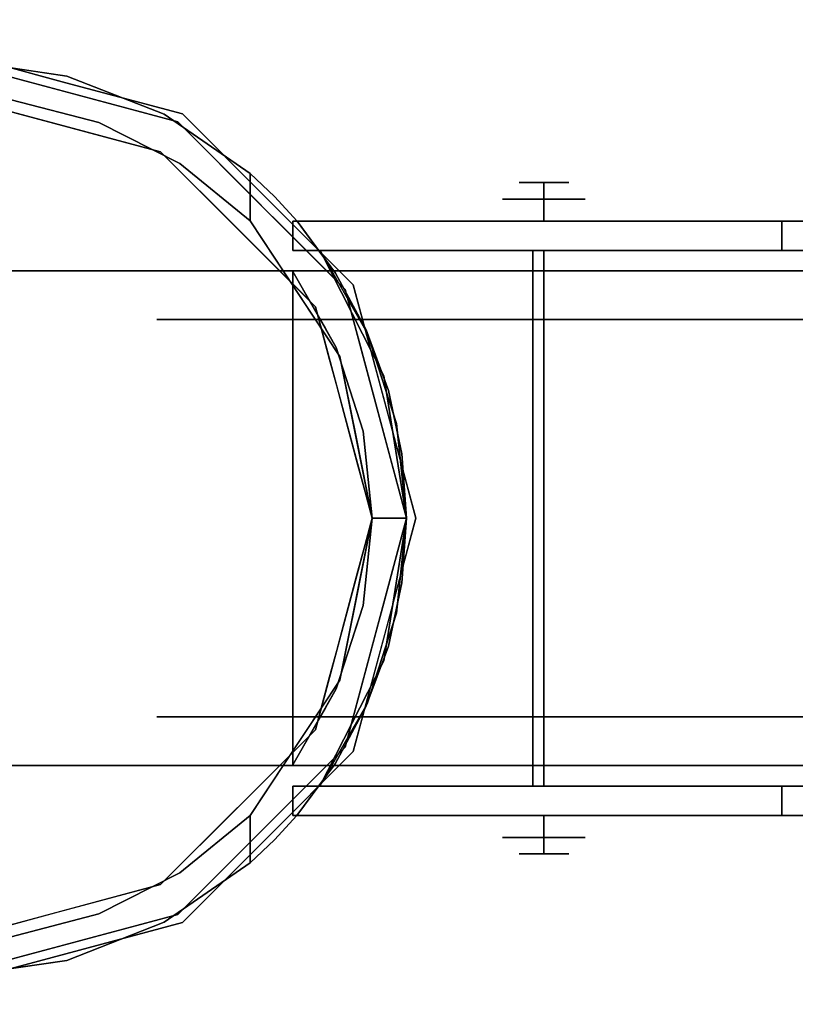
# Model space of a CAD drawing. Units: millimetres. Extents: x -1 to 1346, y -935 to 14.
# Drawn here: x 353 to 413, y -632 to -556 of the extents above; entities that cross this region are included whole.
import ezdxf

# ---------------------------------------------------------------- set-up
doc = ezdxf.new("R2010")
doc.units = ezdxf.units.MM
doc.layers.add('IQ_200_3D', color=1, linetype='Continuous')
doc.layers.add('IQ_204_3D', color=7, linetype='Continuous')

msp = doc.modelspace()

# ---------------------------------------------------------------- linework, layer by layer
at = {"layer": 'IQ_200_3D'}
msp.add_3dface([(1343, -645, 155), (2, -645, 155), (2, 0, 155), (1343, 0, 155)], dxfattribs=at)
at = {"layer": 'IQ_204_3D'}
for points, invisible_edges in [([(356.63, -561.294, 117.107), (347.645, -558.886, 117.107), (356.63, -561.294, 155), (365.616, -563.701, 155)], 10), ([(347.645, -558.886, 117.107), (347.645, -558.886, 155), (356.63, -561.294, 155)], 13), ([(363.933, -566.616, 116.938), (365.26, -564.318, 116.938), (347.645, -559.598, 116.938), (347.645, -562.252, 116.938)], 5), ([(348.748, -559.615, 74.789), (347.645, -559.598, 116.938), (356.452, -561.958, 116.938)], 13), ([(348.748, -559.615, 74.789), (356.452, -561.958, 116.938), (356.708, -560.783, 66.829)], 3), ([(348.748, -559.615, 74.789), (356.708, -560.783, 66.829), (352.424, -562.604, 71.112)], 14), ([(359.181, -564.363, 64.355), (352.424, -562.604, 71.112), (356.708, -560.783, 66.829)], 14), ([(365.26, -564.318, 116.938), (356.708, -560.783, 66.829), (356.452, -561.958, 116.938)], 3), ([(365.26, -564.318, 116.938), (364.195, -563.727, 59.341), (356.708, -560.783, 66.829)], 13), ([(356.708, -560.783, 66.829), (364.195, -563.727, 59.341), (359.181, -564.363, 64.355)], 14), ([(365.616, -563.701, 155), (365.616, -563.701, 117.107), (356.63, -561.294, 117.107)], 13), ([(355.789, -564.434, 116.938), (347.645, -562.252, 116.938), (352.424, -562.604, 71.112)], 14), ([(355.789, -564.434, 116.938), (352.424, -562.604, 71.112), (359.181, -564.363, 64.355)], 13), ([(359.181, -564.363, 64.355), (364.195, -563.727, 59.341), (365.408, -567.521, 58.128)], 3), ([(370.819, -568.293, 52.717), (364.195, -563.727, 59.341), (365.26, -564.318, 116.938)], 14), ([(370.819, -568.293, 52.717), (365.408, -567.521, 58.128), (364.195, -563.727, 59.341)], 3), ([(372.193, -570.279, 155), (372.193, -570.279, 117.107), (365.616, -563.701, 117.107), (365.616, -563.701, 155)], 5), ([(355.789, -564.434, 116.938), (359.181, -564.363, 64.355), (363.933, -566.616, 116.938)], 3), ([(359.181, -564.363, 64.355), (365.408, -567.521, 58.128), (363.933, -566.616, 116.938)], 14), ([(375.856, -578.54, 116.938), (378.155, -577.212, 116.938), (365.26, -564.318, 116.938), (363.933, -566.616, 116.938)], 5), ([(371.707, -570.765, 116.938), (370.819, -568.293, 52.717), (365.26, -564.318, 116.938)], 3), ([(365.408, -567.521, 58.128), (369.894, -572.578, 116.938), (363.933, -566.616, 116.938)], 13), ([(365.408, -567.521, 58.128), (370.819, -571.934, 52.717), (369.894, -572.578, 116.938)], 14), ([(365.408, -567.521, 58.128), (370.819, -568.293, 52.717), (370.819, -571.934, 52.717)], 1), ([(374.442, -571.957, 109.985), (372.707, -570.068, 52.717), (370.819, -568.293, 52.717)], 13), ([(370.819, -571.934, 52.717), (370.819, -568.293, 52.717), (372.707, -570.068, 52.717), (374.111, -571.957, 52.717)], 12), ([(393.453, -570.253, 53.988), (393.453, -568.983, 52.718), (391.535, -568.983, 50.8), (390.265, -570.253, 50.8)], 4), ([(390.265, -570.253, 50.8), (393.453, -568.983, 48.882), (393.453, -570.253, 47.612)], 1), ([(393.453, -568.983, 48.882), (390.265, -570.253, 50.8), (391.535, -568.983, 50.8)], 3), ([(393.453, -570.253, 47.612), (393.453, -568.983, 48.882), (395.371, -568.983, 50.8), (396.641, -570.253, 50.8)], 4), ([(396.641, -570.253, 50.8), (393.453, -568.983, 52.718), (393.453, -570.253, 53.988)], 1), ([(393.453, -568.983, 52.718), (396.641, -570.253, 50.8), (395.371, -568.983, 50.8)], 3), ([(374.442, -571.957, 109.985), (371.707, -570.765, 116.938), (373.319, -572.377, 116.938), (374.931, -573.989, 116.938)], 9), ([(378.771, -576.857, 155), (378.771, -576.857, 117.107), (372.193, -570.279, 117.107), (372.193, -570.279, 155)], 5), ([(374.442, -571.957, 52.717), (372.707, -570.068, 52.717), (374.442, -571.957, 109.985)], 2), ([(374.442, -571.957, 52.717), (374.111, -571.957, 52.717), (372.707, -570.068, 52.717)], 2), ([(393.453, -571.957, 53.988), (393.453, -570.253, 53.988), (390.265, -570.253, 50.8), (390.265, -571.957, 50.8)], 4), ([(393.453, -570.253, 47.612), (393.453, -571.957, 47.612), (390.265, -571.957, 50.8), (390.265, -570.253, 50.8)], 4), ([(393.453, -571.957, 47.612), (393.453, -570.253, 47.612), (396.641, -570.253, 50.8), (396.641, -571.957, 50.8)], 4), ([(393.453, -570.253, 53.988), (393.453, -571.957, 53.988), (396.641, -571.957, 50.8), (396.641, -570.253, 50.8)], 4), ([(374.111, -571.957, 52.717), (374.111, -574.216, 52.717), (370.819, -571.934, 52.717)], 14), ([(374.111, -574.216, 52.717), (377.743, -582.368, 52.717), (370.819, -571.934, 52.717)], 13), ([(374.111, -575.835, 105.995), (370.819, -571.934, 52.717), (374.281, -577.151, 52.717)], 13), ([(374.111, -571.957, 52.261), (374.111, -571.957, 52.717), (374.442, -571.957, 52.717), (374.753, -571.957, 47.385)], 4), ([(374.111, -571.957, 52.261), (374.753, -571.957, 47.385), (374.753, -574.216, 47.385), (374.111, -574.216, 52.261)], 2), ([(374.442, -571.957, 109.985), (377.392, -575.954, 109.985), (431.261, -571.957, 109.985)], 2), ([(431.261, -571.957, 109.985), (431.261, -571.957, 105.995), (411.786, -571.957, 98.177), (374.442, -571.957, 109.985)], 4), ([(411.786, -571.957, 98.177), (411.786, -571.957, 52.261), (374.442, -571.957, 52.717), (374.442, -571.957, 109.985)], 10), ([(411.144, -571.957, 47.385), (409.262, -571.957, 42.842), (374.442, -571.957, 52.717), (411.786, -571.957, 52.261)], 6), ([(406.269, -571.957, 38.941), (402.367, -571.957, 35.947), (374.442, -571.957, 52.717), (409.262, -571.957, 42.842)], 6), ([(397.824, -571.957, 34.065), (392.949, -571.957, 33.423), (374.442, -571.957, 52.717), (402.367, -571.957, 35.947)], 6), ([(374.442, -571.957, 52.717), (392.949, -571.957, 33.423), (388.073, -571.957, 34.065), (383.53, -571.957, 35.947)], 9), ([(376.635, -571.957, 42.842), (374.753, -571.957, 47.385), (374.442, -571.957, 52.717), (379.629, -571.957, 38.941)], 6), ([(374.442, -571.957, 52.717), (383.53, -571.957, 35.947), (379.629, -571.957, 38.941)], 13), ([(374.931, -573.989, 116.938), (375.917, -573.955, 109.985), (374.442, -571.957, 109.985)], 13), ([(376.635, -574.216, 42.842), (374.753, -574.216, 47.385), (374.753, -571.957, 47.385), (376.635, -571.957, 42.842)], 10), ([(379.629, -574.216, 38.941), (376.635, -574.216, 42.842), (376.635, -571.957, 42.842), (379.629, -571.957, 38.941)], 10), ([(379.756, -580.335, 109.985), (431.261, -571.957, 109.985), (377.392, -575.954, 109.985)], 3), ([(383.53, -574.216, 35.947), (379.629, -574.216, 38.941), (379.629, -571.957, 38.941), (383.53, -571.957, 35.947)], 10), ([(379.756, -580.335, 109.985), (381.477, -585.003, 109.985), (431.261, -571.957, 109.985)], 14), ([(382.523, -589.863, 109.985), (431.261, -571.957, 109.985), (381.477, -585.003, 109.985)], 3), ([(431.261, -571.957, 109.985), (382.523, -589.863, 109.985), (382.875, -594.827, 109.985), (431.261, -617.727, 109.985)], 5), ([(388.073, -574.216, 34.065), (383.53, -574.216, 35.947), (383.53, -571.957, 35.947), (388.073, -571.957, 34.065)], 10), ([(392.949, -574.216, 33.423), (388.073, -574.216, 34.065), (388.073, -571.957, 34.065), (392.949, -571.957, 33.423)], 10), ([(392.949, -571.957, 33.423), (397.824, -571.957, 34.065), (397.824, -574.216, 34.065), (392.949, -574.216, 33.423)], 10), ([(402.367, -574.216, 35.947), (397.824, -574.216, 34.065), (397.824, -571.957, 34.065), (402.367, -571.957, 35.947)], 10), ([(406.269, -574.216, 38.941), (402.367, -574.216, 35.947), (402.367, -571.957, 35.947), (406.269, -571.957, 38.941)], 10), ([(409.262, -574.216, 42.842), (406.269, -574.216, 38.941), (406.269, -571.957, 38.941), (409.262, -571.957, 42.842)], 10), ([(411.144, -574.216, 47.385), (409.262, -574.216, 42.842), (409.262, -571.957, 42.842), (411.144, -571.957, 47.385)], 10), ([(411.786, -574.216, 52.261), (411.144, -574.216, 47.385), (411.144, -571.957, 47.385), (411.786, -571.957, 52.261)], 2), ([(374.111, -575.835, 105.995), (372.875, -575.559, 116.938), (369.894, -572.578, 116.938)], 13), ([(374.111, -574.216, 52.261), (374.753, -574.216, 47.385), (376.216, -574.216, 52.717), (374.111, -574.216, 52.717)], 2), ([(376.216, -574.216, 52.717), (377.743, -582.368, 52.717), (374.111, -574.216, 52.717)], 3), ([(376.635, -574.216, 42.842), (379.629, -574.216, 38.941), (376.216, -574.216, 52.717), (374.753, -574.216, 47.385)], 6), ([(376.543, -575.601, 116.938), (375.917, -573.955, 109.985), (374.931, -573.989, 116.938)], 3), ([(375.917, -573.955, 109.985), (376.543, -575.601, 116.938), (377.392, -575.954, 109.985)], 3), ([(376.195, -574.187, 105.995), (379.851, -580.548, 105.995), (376.216, -574.216, 52.717)], 2), ([(379.851, -580.548, 105.995), (376.216, -574.216, 105.995), (431.261, -574.187, 105.995)], 12), ([(376.216, -574.216, 52.717), (392.949, -574.216, 33.423), (397.824, -574.216, 34.065), (402.367, -574.216, 35.947)], 9), ([(376.216, -574.216, 52.717), (402.367, -574.216, 35.947), (406.269, -574.216, 38.941), (409.262, -574.216, 42.842)], 9), ([(383.53, -574.216, 35.947), (388.073, -574.216, 34.065), (376.216, -574.216, 52.717), (379.629, -574.216, 38.941)], 6), ([(392.949, -574.216, 33.423), (376.216, -574.216, 52.717), (388.073, -574.216, 34.065)], 3), ([(376.216, -574.216, 52.717), (411.144, -574.216, 47.385), (411.786, -574.216, 52.261), (411.786, -574.216, 98.177)], 9), ([(411.786, -574.216, 98.177), (431.261, -574.216, 105.995), (376.216, -574.216, 105.995)], 12), ([(376.216, -574.216, 105.995), (376.216, -574.216, 52.717), (411.786, -574.216, 98.177)], 14), ([(376.216, -574.216, 52.717), (409.262, -574.216, 42.842), (411.144, -574.216, 47.385)], 13), ([(376.216, -574.216, 52.717), (379.851, -580.548, 105.995), (381.129, -583.874, 52.717)], 3), ([(377.743, -582.368, 52.717), (376.216, -574.216, 52.717), (381.129, -583.874, 52.717), (380.22, -594.827, 52.717)], 5), ([(431.261, -574.187, 105.995), (382.11, -587.529, 105.995), (379.851, -580.548, 105.995)], 13), ([(382.875, -594.827, 105.995), (382.11, -587.529, 105.995), (431.261, -574.187, 105.995), (431.261, -615.468, 105.995)], 10), ([(388.051, -574.216, 53.919), (393.453, -574.216, 57.038), (393.453, -574.216, 50.8), (388.051, -574.216, 47.681)], 4), ([(393.453, -574.216, 44.562), (388.051, -574.216, 47.681), (393.453, -574.216, 50.8)], 2), ([(393.453, -579.526, 57.038), (393.453, -574.216, 57.038), (388.051, -574.216, 53.919), (388.051, -579.526, 53.919)], 4), ([(388.051, -579.526, 53.919), (388.051, -574.216, 53.919), (388.051, -574.216, 47.681), (388.051, -579.526, 47.681)], 5), ([(388.051, -579.526, 47.681), (388.051, -574.216, 47.681), (393.453, -574.216, 44.562), (393.453, -579.526, 44.562)], 1), ([(392.613, -574.216, 102.564), (392.613, -574.216, 105.995), (431.261, -574.216, 105.995), (432.647, -574.216, 102.564)], 4), ([(393.453, -574.216, 50.8), (393.453, -574.216, 57.038), (398.855, -574.216, 53.919), (398.855, -574.216, 47.681)], 8), ([(398.855, -574.216, 47.681), (393.453, -574.216, 44.562), (393.453, -574.216, 50.8)], 12), ([(393.453, -579.526, 44.562), (393.453, -574.216, 44.562), (398.855, -574.216, 47.681), (398.855, -579.526, 47.681)], 4), ([(398.855, -579.526, 53.919), (398.855, -574.216, 53.919), (393.453, -574.216, 57.038), (393.453, -579.526, 57.038)], 1), ([(398.855, -579.526, 47.681), (398.855, -574.216, 47.681), (398.855, -574.216, 53.919), (398.855, -579.526, 53.919)], 5), ([(343.927, -575.777, 62.104), (353.736, -575.777, 82.473), (363.634, -575.777, 60.489), (363.634, -575.777, 41.111)], 10), ([(363.634, -575.777, 41.111), (353.736, -575.777, 19.127), (343.927, -575.777, 39.496), (343.927, -575.777, 62.104)], 9), ([(353.736, -613.877, 82.473), (353.736, -575.777, 82.473), (348.831, -575.777, 72.289), (348.831, -613.877, 72.289)], 5), ([(348.831, -575.777, 29.311), (353.736, -575.777, 19.127), (353.736, -613.877, 19.127), (348.831, -613.877, 29.311)], 10), ([(353.736, -613.877, 19.127), (353.736, -575.777, 19.127), (362.574, -575.777, 12.079), (362.574, -613.877, 12.079)], 5), ([(362.574, -613.877, 89.521), (362.574, -575.777, 89.521), (353.736, -575.777, 82.473), (353.736, -613.877, 82.473)], 5), ([(375.024, -575.777, 76.165), (363.634, -575.777, 60.489), (353.736, -575.777, 82.473), (371.412, -575.777, 96.569)], 10), ([(353.736, -575.777, 19.127), (363.634, -575.777, 41.111), (375.024, -575.777, 25.435), (371.412, -575.777, 5.031)], 5), ([(371.412, -613.877, 96.569), (371.412, -575.777, 96.569), (362.574, -575.777, 89.521), (362.574, -613.877, 89.521)], 5), ([(371.412, -575.777, 5.031), (371.412, -613.877, 5.031), (362.574, -613.877, 12.079), (362.574, -575.777, 12.079)], 5), ([(369.329, -579.526, 68.327), (363.634, -575.777, 60.489), (369.329, -575.777, 68.327), (375.024, -579.526, 76.165)], 5), ([(369.329, -579.526, 68.327), (363.634, -579.526, 60.489), (363.634, -575.777, 60.489)], 14), ([(363.634, -575.777, 41.111), (363.634, -575.777, 50.8), (363.634, -579.526, 50.8), (363.634, -579.526, 41.111)], 10), ([(369.329, -579.526, 33.273), (375.024, -575.777, 25.435), (369.329, -575.777, 33.273), (363.634, -579.526, 41.111)], 5), ([(363.634, -575.777, 41.111), (363.634, -579.526, 41.111), (369.329, -575.777, 33.273)], 3), ([(363.634, -575.777, 50.8), (363.634, -575.777, 60.489), (363.634, -579.526, 60.489), (363.634, -579.526, 50.8)], 10), ([(375.024, -575.777, 76.165), (375.024, -579.526, 76.165), (369.329, -575.777, 68.327)], 3), ([(369.329, -579.526, 33.273), (375.024, -579.526, 25.435), (375.024, -575.777, 25.435)], 14), ([(371.412, -575.777, 96.569), (371.412, -613.877, 96.569), (379.456, -575.777, 98.405)], 3), ([(379.456, -575.777, 3.195), (371.412, -613.877, 5.031), (371.412, -575.777, 5.031)], 3), ([(379.456, -575.777, 98.405), (371.412, -613.877, 96.569), (382.432, -613.877, 99.085)], 13), ([(371.412, -613.877, 5.031), (379.456, -575.777, 3.195), (382.432, -613.877, 2.515)], 3), ([(371.412, -575.777, 96.569), (393.453, -575.777, 101.6), (393.453, -575.777, 82.153), (375.024, -575.777, 76.165)], 8), ([(371.412, -575.777, 5.031), (375.024, -575.777, 25.435), (393.453, -575.777, 19.447), (393.453, -575.777)], 1), ([(374.111, -575.835, 109.985), (372.875, -575.559, 116.938), (374.111, -575.835, 105.995)], 3), ([(374.366, -577.049, 116.938), (372.875, -575.559, 116.938), (374.111, -575.835, 109.985)], 14), ([(377.456, -581.695, 109.985), (374.111, -575.835, 109.985), (374.111, -613.819, 109.985), (380.22, -594.827, 109.985)], 12), ([(377.456, -607.96, 105.995), (374.111, -613.819, 105.995), (374.111, -575.835, 105.995), (377.456, -581.695, 105.995)], 8), ([(374.366, -577.049, 116.938), (374.111, -575.835, 109.985), (374.947, -577.3, 109.985)], 13), ([(374.111, -575.835, 105.995), (374.281, -577.151, 52.717), (377.456, -581.695, 105.995)], 3), ([(382.022, -575.777, 78.439), (375.024, -579.526, 76.165), (375.024, -575.777, 76.165)], 3), ([(375.024, -579.526, 25.435), (382.022, -579.526, 23.161), (375.024, -575.777, 25.435)], 14), ([(384.238, -579.526, 79.159), (375.024, -579.526, 76.165), (382.022, -575.777, 78.439)], 14), ([(384.238, -575.777, 22.441), (375.024, -575.777, 25.435), (382.022, -579.526, 23.161)], 14), ([(377.392, -575.954, 109.985), (376.543, -575.601, 116.938), (378.155, -577.212, 116.938)], 13), ([(378.155, -577.212, 116.938), (378.574, -578.144, 109.985), (377.392, -575.954, 109.985)], 13), ([(393.453, -575.777, 101.6), (379.456, -575.777, 98.405), (382.432, -613.877, 99.085)], 14), ([(393.453, -575.777), (382.432, -613.877, 2.515), (379.456, -575.777, 3.195)], 3), ([(384.238, -579.526, 79.159), (382.022, -575.777, 78.439), (387.737, -575.777, 80.296)], 13), ([(384.238, -575.777, 22.441), (382.022, -579.526, 23.161), (387.737, -579.526, 21.304)], 13), ([(393.453, -613.877, 101.6), (393.453, -575.777, 101.6), (382.432, -613.877, 99.085)], 2), ([(393.453, -575.777), (393.453, -613.877), (382.432, -613.877, 2.515)], 12), ([(384.238, -575.777, 22.441), (387.737, -579.526, 21.304), (393.453, -575.777, 19.447)], 3), ([(384.238, -579.526, 79.159), (387.737, -575.777, 80.296), (393.453, -579.526, 82.153)], 3), ([(393.453, -575.777, 82.153), (393.453, -579.526, 82.153), (387.737, -575.777, 80.296)], 2), ([(393.453, -579.526, 19.447), (393.453, -575.777, 19.447), (387.737, -579.526, 21.304)], 2), ([(393.453, -613.877), (393.453, -575.777), (404.474, -613.877, 2.515)], 2), ([(393.453, -575.777), (407.45, -575.777, 3.195), (404.474, -613.877, 2.515)], 14), ([(393.453, -575.777, 101.6), (404.474, -613.877, 99.085), (407.45, -575.777, 98.405)], 3), ([(393.453, -575.777, 101.6), (393.453, -613.877, 101.6), (404.474, -613.877, 99.085)], 12), ([(393.453, -575.777, 19.447), (393.453, -579.526, 19.447), (399.169, -575.777, 21.304)], 2), ([(393.453, -579.526, 82.153), (393.453, -575.777, 82.153), (399.169, -579.526, 80.296)], 2), ([(402.667, -575.777, 79.159), (399.169, -579.526, 80.296), (393.453, -575.777, 82.153)], 3), ([(402.667, -579.526, 22.441), (399.169, -575.777, 21.304), (393.453, -579.526, 19.447)], 3), ([(393.453, -575.777, 82.153), (393.453, -575.777, 101.6), (415.494, -575.777, 96.569), (411.882, -575.777, 76.165)], 4), ([(393.453, -575.777, 19.447), (411.882, -575.777, 25.435), (415.494, -575.777, 5.031), (393.453, -575.777)], 2), ([(402.667, -579.526, 22.441), (404.884, -575.777, 23.161), (399.169, -575.777, 21.304)], 13), ([(402.667, -575.777, 79.159), (404.884, -579.526, 78.439), (399.169, -579.526, 80.296)], 13), ([(402.667, -579.526, 22.441), (411.882, -579.526, 25.435), (404.884, -575.777, 23.161)], 14), ([(402.667, -575.777, 79.159), (411.882, -575.777, 76.165), (404.884, -579.526, 78.439)], 14), ([(407.45, -575.777, 3.195), (415.494, -613.877, 5.031), (404.474, -613.877, 2.515)], 13), ([(415.494, -613.877, 96.569), (407.45, -575.777, 98.405), (404.474, -613.877, 99.085)], 3), ([(404.884, -575.777, 23.161), (411.882, -579.526, 25.435), (411.882, -575.777, 25.435)], 3), ([(411.882, -579.526, 76.165), (404.884, -579.526, 78.439), (411.882, -575.777, 76.165)], 14), ([(415.494, -575.777, 5.031), (415.494, -613.877, 5.031), (407.45, -575.777, 3.195)], 3), ([(407.45, -575.777, 98.405), (415.494, -613.877, 96.569), (415.494, -575.777, 96.569)], 3), ([(411.882, -579.526, 25.435), (417.577, -579.526, 33.273), (417.577, -575.777, 33.273), (411.882, -575.777, 25.435)], 10), ([(411.882, -575.777, 76.165), (417.577, -575.777, 68.327), (417.577, -579.526, 68.327), (411.882, -579.526, 76.165)], 10), ([(411.882, -575.777, 76.165), (415.494, -575.777, 96.569), (433.17, -575.777, 82.473), (423.271, -575.777, 60.489)], 5), ([(411.882, -575.777, 25.435), (423.271, -575.777, 41.111), (433.17, -575.777, 19.127), (415.494, -575.777, 5.031)], 10), ([(378.771, -576.857, 117.107), (381.179, -585.842, 155), (381.369, -586.554, 117.107)], 3), ([(378.771, -576.857, 155), (381.179, -585.842, 155), (378.771, -576.857, 117.107)], 14), ([(377.743, -582.368, 52.717), (377.456, -581.695, 105.995), (374.281, -577.151, 52.717)], 3), ([(374.366, -577.049, 116.938), (374.947, -577.3, 109.985), (375.856, -578.54, 116.938)], 3), ([(375.856, -578.54, 116.938), (374.947, -577.3, 109.985), (375.783, -578.765, 109.985)], 13), ([(380.22, -594.827, 116.938), (382.875, -594.827, 116.938), (378.155, -577.212, 116.938), (375.856, -578.54, 116.938)], 4), ([(378.745, -579.414, 116.938), (378.574, -578.144, 109.985), (378.155, -577.212, 116.938)], 3), ([(378.574, -578.144, 109.985), (378.745, -579.414, 116.938), (379.756, -580.335, 109.985)], 3), ([(375.783, -578.765, 109.985), (376.62, -580.23, 109.985), (375.856, -578.54, 116.938)], 14), ([(376.402, -580.576, 116.938), (375.856, -578.54, 116.938), (376.62, -580.23, 109.985)], 14), ([(388.051, -579.526, 53.919), (363.634, -579.526, 60.489), (375.024, -579.526, 76.165), (393.453, -579.526, 57.038)], 5), ([(363.634, -579.526, 41.111), (363.634, -579.526, 60.489), (388.051, -579.526, 53.919), (388.051, -579.526, 47.681)], 10), ([(375.024, -579.526, 25.435), (363.634, -579.526, 41.111), (388.051, -579.526, 47.681), (393.453, -579.526, 44.562)], 10), ([(393.453, -579.526, 82.153), (393.453, -579.526, 57.038), (375.024, -579.526, 76.165)], 2), ([(393.453, -579.526, 19.447), (375.024, -579.526, 25.435), (393.453, -579.526, 44.562)], 2), ([(379.756, -580.335, 109.985), (378.745, -579.414, 116.938), (379.335, -581.616, 116.938)], 13), ([(393.453, -579.526, 57.038), (393.453, -579.526, 82.153), (411.882, -579.526, 76.165), (398.855, -579.526, 53.919)], 4), ([(411.882, -579.526, 25.435), (393.453, -579.526, 19.447), (393.453, -579.526, 44.562), (398.855, -579.526, 47.681)], 8), ([(398.855, -579.526, 53.919), (411.882, -579.526, 76.165), (423.271, -579.526, 60.489), (423.271, -579.526, 41.111)], 9), ([(423.271, -579.526, 41.111), (411.882, -579.526, 25.435), (398.855, -579.526, 47.681), (398.855, -579.526, 53.919)], 10), ([(376.62, -580.23, 109.985), (377.456, -581.695, 109.985), (376.402, -580.576, 116.938)], 14), ([(376.947, -582.611, 116.938), (376.402, -580.576, 116.938), (377.456, -581.695, 109.985)], 14), ([(379.335, -581.616, 116.938), (380.616, -582.669, 109.985), (379.756, -580.335, 109.985)], 13), ([(382.11, -587.529, 105.995), (381.129, -583.874, 52.717), (379.851, -580.548, 105.995)], 3), ([(377.456, -581.695, 109.985), (377.972, -583.3, 109.985), (376.947, -582.611, 116.938)], 14), ([(380.22, -594.827, 109.985), (379.522, -588.117, 109.985), (377.456, -581.695, 109.985)], 12), ([(379.522, -601.537, 105.995), (377.456, -607.96, 105.995), (377.456, -581.695, 105.995), (379.522, -588.117, 105.995)], 10), ([(377.743, -582.368, 52.717), (379.522, -588.117, 105.995), (377.456, -581.695, 105.995)], 13), ([(380.616, -582.669, 109.985), (379.335, -581.616, 116.938), (379.925, -583.818, 116.938)], 13), ([(376.947, -582.611, 116.938), (377.972, -583.3, 109.985), (377.493, -584.647, 116.938)], 3), ([(379.522, -588.117, 105.995), (377.743, -582.368, 52.717), (378.982, -588.597, 52.717)], 13), ([(379.925, -583.818, 116.938), (381.477, -585.003, 109.985), (380.616, -582.669, 109.985)], 13), ([(378.489, -584.906, 109.985), (377.493, -584.647, 116.938), (377.972, -583.3, 109.985)], 3), ([(380.515, -586.02, 116.938), (381.477, -585.003, 109.985), (379.925, -583.818, 116.938)], 3), ([(382.875, -594.827, 52.717), (380.22, -594.827, 52.717), (381.129, -583.874, 52.717)], 2), ([(382.875, -594.827, 52.717), (381.129, -583.874, 52.717), (382.11, -587.529, 105.995)], 14), ([(378.038, -586.683, 116.938), (377.493, -584.647, 116.938), (378.489, -584.906, 109.985)], 14), ([(378.489, -584.906, 109.985), (379.005, -586.511, 109.985), (378.038, -586.683, 116.938)], 14), ([(380.515, -586.02, 116.938), (382, -587.433, 109.985), (381.477, -585.003, 109.985)], 13), ([(383.586, -594.827, 155), (381.369, -586.554, 117.107), (381.179, -585.842, 155)], 3), ([(379.005, -586.511, 109.985), (379.522, -588.117, 109.985), (378.038, -586.683, 116.938)], 14), ([(378.584, -588.719, 116.938), (378.038, -586.683, 116.938), (379.522, -588.117, 109.985)], 14), ([(382, -587.433, 109.985), (380.515, -586.02, 116.938), (381.105, -588.222, 116.938)], 13), ([(383.586, -594.827, 155), (383.586, -594.827, 117.107), (381.369, -586.554, 117.107)], 12), ([(381.105, -588.222, 116.938), (382.523, -589.863, 109.985), (382, -587.433, 109.985)], 13), ([(379.522, -588.117, 109.985), (379.696, -589.794, 109.985), (378.584, -588.719, 116.938)], 14), ([(379.522, -588.117, 105.995), (378.982, -588.597, 52.717), (380.22, -594.827, 105.995)], 3), ([(380.22, -594.827, 105.995), (379.522, -601.537, 105.995), (379.522, -588.117, 105.995)], 2), ([(382.523, -589.863, 109.985), (381.105, -588.222, 116.938), (381.695, -590.423, 116.938)], 13), ([(382.11, -587.529, 105.995), (382.875, -594.827, 105.995), (382.875, -594.827, 52.717)], 12), ([(379.696, -589.794, 109.985), (379.129, -590.755, 116.938), (378.584, -588.719, 116.938)], 13), ([(380.22, -594.827, 52.717), (380.22, -594.827, 105.995), (378.982, -588.597, 52.717)], 2), ([(379.696, -589.794, 109.985), (379.871, -591.472, 109.985), (379.129, -590.755, 116.938)], 14), ([(382.875, -594.827, 109.985), (382.523, -589.863, 109.985), (381.695, -590.423, 116.938)], 14), ([(382.875, -594.827, 116.938), (382.875, -594.827, 109.985), (381.695, -590.423, 116.938)], 2), ([(379.675, -592.791, 116.938), (379.129, -590.755, 116.938), (379.871, -591.472, 109.985)], 14), ([(379.675, -592.791, 116.938), (379.871, -591.472, 109.985), (380.046, -593.15, 109.985)], 13), ([(379.675, -592.791, 116.938), (380.046, -593.15, 109.985), (380.22, -594.827, 116.938)], 3), ([(380.22, -594.827, 109.985), (380.22, -594.827, 116.938), (380.046, -593.15, 109.985)], 2), ([(374.111, -613.819, 109.985), (377.456, -607.96, 109.985), (379.522, -601.537, 109.985), (380.22, -594.827, 109.985)], 8), ([(378.155, -612.442, 116.938), (382.875, -594.827, 116.938), (380.22, -594.827, 116.938), (375.856, -611.115, 116.938)], 8), ([(380.22, -594.827, 52.717), (382.875, -594.827, 52.717), (381.123, -605.797, 52.717), (377.743, -607.287, 52.717)], 4), ([(378.982, -601.057, 52.717), (379.522, -601.537, 105.995), (380.22, -594.827, 105.995)], 13), ([(378.982, -601.057, 52.717), (380.22, -594.827, 105.995), (380.22, -594.827, 52.717)], 1), ([(379.675, -596.863, 116.938), (380.22, -594.827, 116.938), (380.046, -596.505, 109.985)], 14), ([(380.22, -594.827, 109.985), (380.046, -596.505, 109.985), (380.22, -594.827, 116.938)], 2), ([(382.875, -594.827, 52.717), (382.11, -602.125, 105.995), (381.123, -605.797, 52.717)], 3), ([(381.369, -603.1, 117.107), (383.586, -594.827, 155), (381.179, -603.812, 155)], 13), ([(383.586, -594.827, 155), (381.369, -603.1, 117.107), (383.586, -594.827, 117.107)], 1), ([(381.695, -599.231, 116.938), (382.875, -594.827, 109.985), (382.875, -594.827, 116.938)], 1), ([(382.875, -594.827, 109.985), (381.695, -599.231, 116.938), (382.522, -599.799, 109.985)], 3), ([(431.261, -615.468, 105.995), (382.11, -602.125, 105.995), (382.875, -594.827, 105.995)], 13), ([(382.875, -594.827, 52.717), (382.875, -594.827, 105.995), (382.11, -602.125, 105.995)], 12), ([(382.522, -599.799, 109.985), (431.261, -617.727, 109.985), (382.875, -594.827, 109.985)], 3), ([(380.046, -596.505, 109.985), (379.871, -598.182, 109.985), (379.675, -596.863, 116.938)], 14), ([(379.871, -598.182, 109.985), (379.129, -598.899, 116.938), (379.675, -596.863, 116.938)], 13), ([(379.871, -598.182, 109.985), (379.696, -599.86, 109.985), (379.129, -598.899, 116.938)], 14), ([(379.129, -598.899, 116.938), (379.696, -599.86, 109.985), (378.584, -600.935, 116.938)], 3), ([(381.105, -601.433, 116.938), (382.522, -599.799, 109.985), (381.695, -599.231, 116.938)], 3), ([(379.522, -601.537, 109.985), (378.584, -600.935, 116.938), (379.696, -599.86, 109.985)], 3), ([(382.522, -599.799, 109.985), (381.105, -601.433, 116.938), (381.997, -602.233, 109.985)], 3), ([(431.261, -617.727, 109.985), (382.522, -599.799, 109.985), (381.473, -604.666, 109.985)], 13), ([(378.982, -601.057, 52.717), (377.743, -607.287, 52.717), (379.522, -601.537, 105.995)], 14), ([(378.038, -602.971, 116.938), (378.584, -600.935, 116.938), (379.522, -601.537, 109.985)], 14), ([(379.522, -601.537, 105.995), (377.743, -607.287, 52.717), (377.456, -607.96, 105.995)], 3), ([(379.522, -601.537, 109.985), (379.005, -603.143, 109.985), (378.038, -602.971, 116.938)], 14), ([(380.515, -603.634, 116.938), (381.997, -602.233, 109.985), (381.105, -601.433, 116.938)], 3), ([(382.11, -602.125, 105.995), (431.261, -615.468, 105.995), (379.851, -609.106, 105.995)], 3), ([(379.851, -609.106, 105.995), (381.123, -605.797, 52.717), (382.11, -602.125, 105.995)], 3), ([(380.515, -603.634, 116.938), (381.473, -604.666, 109.985), (381.997, -602.233, 109.985)], 13), ([(377.493, -605.007, 116.938), (378.038, -602.971, 116.938), (378.489, -604.749, 109.985)], 14), ([(379.005, -603.143, 109.985), (378.489, -604.749, 109.985), (378.038, -602.971, 116.938)], 14), ([(378.771, -612.798, 117.107), (381.369, -603.1, 117.107), (381.179, -603.812, 155)], 14), ([(378.771, -612.798, 117.107), (381.179, -603.812, 155), (378.771, -612.798, 155)], 13), ([(381.473, -604.666, 109.985), (380.515, -603.634, 116.938), (379.925, -605.836, 116.938)], 13), ([(378.489, -604.749, 109.985), (377.972, -606.354, 109.985), (377.493, -605.007, 116.938)], 14), ([(431.261, -617.727, 109.985), (381.473, -604.666, 109.985), (379.746, -609.341, 109.985)], 13), ([(379.925, -605.836, 116.938), (380.609, -607.003, 109.985), (381.473, -604.666, 109.985)], 13), ([(376.947, -607.043, 116.938), (377.493, -605.007, 116.938), (377.972, -606.354, 109.985)], 14), ([(376.195, -615.468, 52.717), (374.111, -615.468, 52.717), (377.743, -607.287, 52.717), (381.123, -605.797, 52.717)], 6), ([(376.195, -615.468, 52.717), (381.123, -605.797, 52.717), (379.851, -609.106, 105.995)], 14), ([(377.972, -606.354, 109.985), (377.456, -607.96, 109.985), (376.947, -607.043, 116.938)], 14), ([(379.335, -608.038, 116.938), (380.609, -607.003, 109.985), (379.925, -605.836, 116.938)], 3), ([(376.402, -609.079, 116.938), (376.947, -607.043, 116.938), (377.456, -607.96, 109.985)], 14), ([(379.746, -609.341, 109.985), (380.609, -607.003, 109.985), (379.335, -608.038, 116.938)], 14), ([(374.111, -615.468, 52.717), (370.819, -617.72, 52.717), (377.743, -607.287, 52.717)], 13), ([(374.281, -612.503, 52.717), (374.111, -613.819, 105.995), (377.456, -607.96, 105.995)], 13), ([(374.281, -612.503, 52.717), (377.456, -607.96, 105.995), (377.743, -607.287, 52.717)], 3), ([(377.456, -607.96, 109.985), (376.62, -609.425, 109.985), (376.402, -609.079, 116.938)], 14), ([(379.746, -609.341, 109.985), (379.335, -608.038, 116.938), (378.745, -610.24, 116.938)], 13), ([(376.62, -609.425, 109.985), (375.783, -610.889, 109.985), (375.856, -611.115, 116.938)], 14), ([(376.402, -609.079, 116.938), (376.62, -609.425, 109.985), (375.856, -611.115, 116.938)], 3), ([(376.195, -615.468, 105.995), (379.851, -609.106, 105.995), (431.261, -615.468, 105.995)], 2), ([(379.851, -609.106, 105.995), (376.195, -615.468, 105.995), (376.195, -615.468, 52.717)], 12), ([(379.746, -609.341, 109.985), (377.376, -613.727, 109.985), (431.261, -617.727, 109.985)], 14), ([(378.561, -611.534, 109.985), (379.746, -609.341, 109.985), (378.745, -610.24, 116.938)], 14), ([(363.634, -613.877, 60.489), (363.634, -610.129, 60.489), (369.329, -610.129, 68.327), (369.329, -613.877, 68.327)], 5), ([(363.634, -610.129, 60.489), (363.634, -613.877, 60.489), (363.634, -613.877, 50.8), (363.634, -610.129, 50.8)], 5), ([(363.634, -610.129, 50.8), (363.634, -613.877, 50.8), (363.634, -613.877, 41.111), (363.634, -610.129, 41.111)], 5), ([(363.634, -613.877, 41.111), (369.329, -613.877, 33.273), (363.634, -610.129, 41.111)], 14), ([(369.329, -613.877, 33.273), (375.024, -613.877, 25.435), (369.329, -610.129, 33.273), (363.634, -610.129, 41.111)], 10), ([(388.051, -610.129, 53.919), (375.024, -610.129, 76.165), (363.634, -610.129, 60.489), (363.634, -610.129, 41.111)], 9), ([(388.051, -610.129, 47.681), (363.634, -610.129, 41.111), (375.024, -610.129, 25.435), (393.453, -610.129, 44.562)], 5), ([(363.634, -610.129, 41.111), (388.051, -610.129, 47.681), (388.051, -610.129, 53.919)], 13), ([(369.329, -613.877, 68.327), (369.329, -610.129, 68.327), (375.024, -610.129, 76.165), (375.024, -613.877, 76.165)], 5), ([(375.024, -613.877, 25.435), (375.024, -610.129, 25.435), (369.329, -610.129, 33.273)], 13), ([(375.024, -613.877, 76.165), (375.024, -610.129, 76.165), (384.238, -610.129, 79.159), (384.238, -613.877, 79.159)], 5), ([(384.238, -613.877, 22.441), (382.022, -610.129, 23.161), (375.024, -613.877, 25.435)], 3), ([(375.024, -610.129, 25.435), (375.024, -613.877, 25.435), (382.022, -610.129, 23.161)], 3), ([(393.453, -610.129, 57.038), (393.453, -610.129, 82.153), (375.024, -610.129, 76.165), (388.051, -610.129, 53.919)], 4), ([(393.453, -610.129, 44.562), (375.024, -610.129, 25.435), (393.453, -610.129, 19.447)], 1), ([(387.737, -610.129, 21.304), (382.022, -610.129, 23.161), (384.238, -613.877, 22.441)], 14), ([(384.238, -613.877, 79.159), (384.238, -610.129, 79.159), (393.453, -610.129, 82.153), (393.453, -613.877, 82.153)], 1), ([(393.453, -613.877, 19.447), (387.737, -610.129, 21.304), (384.238, -613.877, 22.441)], 3), ([(393.453, -613.877, 19.447), (393.453, -610.129, 19.447), (387.737, -610.129, 21.304)], 12), ([(393.453, -610.129, 57.038), (388.051, -610.129, 53.919), (388.051, -615.468, 53.919), (393.453, -615.468, 57.038)], 2), ([(388.051, -615.468, 47.681), (388.051, -615.468, 53.919), (388.051, -610.129, 53.919), (388.051, -610.129, 47.681)], 10), ([(388.051, -610.129, 47.681), (393.453, -610.129, 44.562), (393.453, -615.468, 44.562), (388.051, -615.468, 47.681)], 8), ([(402.667, -613.877, 22.441), (402.667, -610.129, 22.441), (393.453, -610.129, 19.447), (393.453, -613.877, 19.447)], 1), ([(393.453, -613.877, 82.153), (393.453, -610.129, 82.153), (399.169, -610.129, 80.296)], 12), ([(393.453, -613.877, 82.153), (399.169, -610.129, 80.296), (402.667, -613.877, 79.159)], 3), ([(393.453, -610.129, 82.153), (393.453, -610.129, 57.038), (411.882, -610.129, 76.165)], 2), ([(398.855, -610.129, 53.919), (423.271, -610.129, 60.489), (411.882, -610.129, 76.165), (393.453, -610.129, 57.038)], 5), ([(393.453, -610.129, 44.562), (393.453, -610.129, 19.447), (411.882, -610.129, 25.435)], 12), ([(411.882, -610.129, 25.435), (423.271, -610.129, 41.111), (398.855, -610.129, 47.681), (393.453, -610.129, 44.562)], 10), ([(393.453, -610.129, 44.562), (398.855, -610.129, 47.681), (398.855, -615.468, 47.681), (393.453, -615.468, 44.562)], 2), ([(398.855, -610.129, 53.919), (393.453, -610.129, 57.038), (393.453, -615.468, 57.038), (398.855, -615.468, 53.919)], 8), ([(423.271, -610.129, 41.111), (423.271, -610.129, 60.489), (398.855, -610.129, 53.919), (398.855, -610.129, 47.681)], 10), ([(398.855, -615.468, 53.919), (398.855, -615.468, 47.681), (398.855, -610.129, 47.681), (398.855, -610.129, 53.919)], 10), ([(399.169, -610.129, 80.296), (404.884, -610.129, 78.439), (402.667, -613.877, 79.159)], 14), ([(411.882, -613.877, 25.435), (411.882, -610.129, 25.435), (402.667, -610.129, 22.441), (402.667, -613.877, 22.441)], 5), ([(402.667, -613.877, 79.159), (404.884, -610.129, 78.439), (411.882, -613.877, 76.165)], 3), ([(411.882, -610.129, 76.165), (411.882, -613.877, 76.165), (404.884, -610.129, 78.439)], 3), ([(417.577, -613.877, 33.273), (417.577, -610.129, 33.273), (411.882, -610.129, 25.435), (411.882, -613.877, 25.435)], 5), ([(417.577, -610.129, 68.327), (417.577, -613.877, 68.327), (411.882, -613.877, 76.165), (411.882, -610.129, 76.165)], 5), ([(375.783, -610.889, 109.985), (374.947, -612.354, 109.985), (375.856, -611.115, 116.938)], 14), ([(378.745, -610.24, 116.938), (378.155, -612.442, 116.938), (378.561, -611.534, 109.985)], 14), ([(375.856, -611.115, 116.938), (363.933, -623.038, 116.938), (365.26, -625.337, 116.938), (378.155, -612.442, 116.938)], 10), ([(374.366, -612.605, 116.938), (375.856, -611.115, 116.938), (374.947, -612.354, 109.985)], 14), ([(378.155, -612.442, 116.938), (377.376, -613.727, 109.985), (378.561, -611.534, 109.985)], 13), ([(374.281, -612.503, 52.717), (370.819, -617.72, 52.717), (374.111, -613.819, 105.995)], 14), ([(374.947, -612.354, 109.985), (374.111, -613.819, 109.985), (374.366, -612.605, 116.938)], 14), ([(377.376, -613.727, 109.985), (378.155, -612.442, 116.938), (376.543, -614.054, 116.938)], 13), ([(372.193, -619.375, 117.107), (378.771, -612.798, 117.107), (378.771, -612.798, 155), (372.193, -619.375, 155)], 10), ([(372.875, -614.096, 116.938), (374.366, -612.605, 116.938), (374.111, -613.819, 109.985)], 14), ([(363.634, -613.877, 60.489), (353.736, -613.877, 82.473), (343.927, -613.877, 62.104), (363.634, -613.877, 41.111)], 5), ([(343.927, -613.877, 39.496), (353.736, -613.877, 19.127), (363.634, -613.877, 41.111), (343.927, -613.877, 62.104)], 6), ([(353.736, -613.877, 82.473), (363.634, -613.877, 60.489), (375.024, -613.877, 76.165), (371.412, -613.877, 96.569)], 5), ([(375.024, -613.877, 25.435), (363.634, -613.877, 41.111), (353.736, -613.877, 19.127), (371.412, -613.877, 5.031)], 10), ([(374.111, -613.819, 105.995), (369.894, -617.076, 116.938), (372.875, -614.096, 116.938)], 13), ([(393.453, -613.877, 82.153), (393.453, -613.877, 101.6), (371.412, -613.877, 96.569), (375.024, -613.877, 76.165)], 4), ([(393.453, -613.877, 19.447), (375.024, -613.877, 25.435), (371.412, -613.877, 5.031), (393.453, -613.877)], 2), ([(374.111, -613.819, 109.985), (374.111, -613.819, 105.995), (372.875, -614.096, 116.938)], 14), ([(377.376, -613.727, 109.985), (374.417, -617.727, 109.985), (431.261, -617.727, 109.985)], 12), ([(376.543, -614.054, 116.938), (375.896, -615.727, 109.985), (377.376, -613.727, 109.985)], 13), ([(415.494, -613.877, 96.569), (393.453, -613.877, 101.6), (393.453, -613.877, 82.153), (411.882, -613.877, 76.165)], 8), ([(415.494, -613.877, 5.031), (411.882, -613.877, 25.435), (393.453, -613.877, 19.447), (393.453, -613.877)], 1), ([(433.17, -613.877, 82.473), (415.494, -613.877, 96.569), (411.882, -613.877, 76.165), (423.271, -613.877, 60.489)], 10), ([(433.17, -613.877, 19.127), (423.271, -613.877, 41.111), (411.882, -613.877, 25.435), (415.494, -613.877, 5.031)], 5), ([(374.931, -615.666, 116.938), (375.896, -615.727, 109.985), (376.543, -614.054, 116.938)], 3), ([(374.111, -615.468, 52.717), (374.111, -617.727, 52.717), (370.819, -617.72, 52.717)], 14), ([(374.111, -615.468, 52.261), (374.111, -615.468, 52.717), (376.195, -615.468, 52.717), (374.753, -615.468, 47.385)], 4), ([(374.111, -615.468, 52.261), (374.753, -615.468, 47.385), (374.753, -617.727, 47.385), (374.111, -617.727, 52.261)], 2), ([(374.753, -615.468, 47.385), (376.195, -615.468, 52.717), (376.635, -615.468, 42.842)], 3), ([(374.753, -615.468, 47.385), (376.635, -615.468, 42.842), (376.635, -617.727, 42.842), (374.753, -617.727, 47.385)], 10), ([(376.195, -615.468, 52.717), (392.949, -615.468, 33.423), (388.073, -615.468, 34.065), (383.53, -615.468, 35.947)], 9), ([(376.195, -615.468, 52.717), (383.53, -615.468, 35.947), (379.629, -615.468, 38.941), (376.635, -615.468, 42.842)], 9), ([(376.195, -615.468, 52.717), (376.195, -615.468, 105.995), (411.786, -615.468, 98.177), (411.786, -615.468, 52.261)], 10), ([(376.195, -615.468, 52.717), (411.786, -615.468, 52.261), (411.144, -615.468, 47.385), (409.262, -615.468, 42.842)], 9), ([(431.261, -615.468, 105.995), (411.786, -615.468, 98.177), (376.195, -615.468, 105.995)], 2), ([(397.824, -615.468, 34.065), (392.949, -615.468, 33.423), (376.195, -615.468, 52.717), (402.367, -615.468, 35.947)], 6), ([(406.269, -615.468, 38.941), (402.367, -615.468, 35.947), (376.195, -615.468, 52.717), (409.262, -615.468, 42.842)], 6), ([(376.635, -615.468, 42.842), (379.629, -615.468, 38.941), (379.629, -617.727, 38.941), (376.635, -617.727, 42.842)], 10), ([(379.629, -615.468, 38.941), (383.53, -615.468, 35.947), (383.53, -617.727, 35.947), (379.629, -617.727, 38.941)], 10), ([(383.53, -615.468, 35.947), (388.073, -615.468, 34.065), (388.073, -617.727, 34.065), (383.53, -617.727, 35.947)], 10), ([(393.453, -615.468, 57.038), (388.051, -615.468, 53.919), (393.453, -615.468, 50.8)], 2), ([(388.051, -615.468, 47.681), (393.453, -615.468, 44.562), (393.453, -615.468, 50.8), (388.051, -615.468, 53.919)], 4), ([(392.949, -617.727, 33.423), (388.073, -617.727, 34.065), (388.073, -615.468, 34.065), (392.949, -615.468, 33.423)], 10), ([(431.261, -615.468, 105.995), (392.613, -615.468, 105.995), (392.613, -615.468, 102.564), (432.647, -615.468, 102.564)], 8), ([(392.949, -615.468, 33.423), (397.824, -615.468, 34.065), (397.824, -617.727, 34.065), (392.949, -617.727, 33.423)], 10), ([(398.855, -615.468, 53.919), (393.453, -615.468, 57.038), (393.453, -615.468, 50.8)], 12), ([(393.453, -615.468, 50.8), (393.453, -615.468, 44.562), (398.855, -615.468, 47.681), (398.855, -615.468, 53.919)], 8), ([(397.824, -615.468, 34.065), (402.367, -615.468, 35.947), (402.367, -617.727, 35.947), (397.824, -617.727, 34.065)], 10), ([(402.367, -615.468, 35.947), (406.269, -615.468, 38.941), (406.269, -617.727, 38.941), (402.367, -617.727, 35.947)], 10), ([(406.269, -615.468, 38.941), (409.262, -615.468, 42.842), (409.262, -617.727, 42.842), (406.269, -617.727, 38.941)], 10), ([(409.262, -615.468, 42.842), (411.144, -615.468, 47.385), (411.144, -617.727, 47.385), (409.262, -617.727, 42.842)], 10), ([(411.786, -617.727, 52.261), (411.144, -617.727, 47.385), (411.144, -615.468, 47.385), (411.786, -615.468, 52.261)], 2), ([(374.417, -617.727, 109.985), (374.931, -615.666, 116.938), (373.319, -617.277, 116.938), (371.707, -618.889, 116.938)], 9), ([(374.931, -615.666, 116.938), (374.417, -617.727, 109.985), (375.896, -615.727, 109.985)], 13), ([(365.408, -622.133, 58.128), (363.933, -623.038, 116.938), (369.894, -617.076, 116.938)], 13), ([(369.894, -617.076, 116.938), (370.819, -617.72, 52.717), (365.408, -622.133, 58.128)], 13), ([(370.819, -617.72, 52.717), (370.819, -621.361, 52.717), (365.408, -622.133, 58.128)], 2), ([(370.819, -617.72, 52.717), (374.111, -617.727, 52.717), (372.693, -619.6, 52.717), (370.819, -621.361, 52.717)], 3), ([(372.693, -619.6, 52.717), (374.417, -617.727, 109.985), (370.819, -621.361, 52.717)], 3), ([(374.417, -617.727, 109.985), (372.693, -619.6, 52.717), (374.417, -617.727, 52.717)], 1), ([(372.693, -619.6, 52.717), (374.111, -617.727, 52.717), (374.417, -617.727, 52.717)], 1), ([(374.111, -617.727, 52.261), (374.753, -617.727, 47.385), (374.417, -617.727, 52.717), (374.111, -617.727, 52.717)], 2), ([(411.786, -617.727, 98.177), (431.261, -617.727, 105.995), (431.261, -617.727, 109.985), (374.417, -617.727, 109.985)], 8), ([(411.144, -617.727, 47.385), (411.786, -617.727, 52.261), (374.417, -617.727, 52.717), (409.262, -617.727, 42.842)], 6), ([(406.269, -617.727, 38.941), (409.262, -617.727, 42.842), (374.417, -617.727, 52.717), (402.367, -617.727, 35.947)], 6), ([(397.824, -617.727, 34.065), (402.367, -617.727, 35.947), (374.417, -617.727, 52.717), (392.949, -617.727, 33.423)], 6), ([(374.417, -617.727, 52.717), (411.786, -617.727, 52.261), (411.786, -617.727, 98.177), (374.417, -617.727, 109.985)], 5), ([(374.417, -617.727, 52.717), (374.753, -617.727, 47.385), (376.635, -617.727, 42.842), (379.629, -617.727, 38.941)], 9), ([(388.073, -617.727, 34.065), (392.949, -617.727, 33.423), (374.417, -617.727, 52.717), (383.53, -617.727, 35.947)], 6), ([(379.629, -617.727, 38.941), (383.53, -617.727, 35.947), (374.417, -617.727, 52.717)], 14), ([(390.265, -619.401, 50.8), (393.453, -619.401, 53.988), (393.453, -617.727, 53.988), (390.265, -617.727, 50.8)], 8), ([(390.265, -617.727, 50.8), (393.453, -617.727, 47.612), (393.453, -619.401, 47.612), (390.265, -619.401, 50.8)], 8), ([(396.641, -619.401, 50.8), (393.453, -619.401, 47.612), (393.453, -617.727, 47.612), (396.641, -617.727, 50.8)], 8), ([(396.641, -617.727, 50.8), (393.453, -617.727, 53.988), (393.453, -619.401, 53.988), (396.641, -619.401, 50.8)], 8), ([(371.707, -618.889, 116.938), (365.26, -625.337, 116.938), (370.819, -621.361, 52.717)], 14), ([(372.193, -619.375, 155), (365.616, -625.953, 155), (365.616, -625.953, 117.107), (372.193, -619.375, 117.107)], 10), ([(391.535, -620.671, 50.8), (393.453, -620.671, 52.718), (393.453, -619.401, 53.988), (390.265, -619.401, 50.8)], 8), ([(390.265, -619.401, 50.8), (393.453, -619.401, 47.612), (393.453, -620.671, 48.882)], 12), ([(390.265, -619.401, 50.8), (393.453, -620.671, 48.882), (391.535, -620.671, 50.8)], 13), ([(395.371, -620.671, 50.8), (393.453, -620.671, 48.882), (393.453, -619.401, 47.612), (396.641, -619.401, 50.8)], 8), ([(396.641, -619.401, 50.8), (393.453, -619.401, 53.988), (393.453, -620.671, 52.718)], 12), ([(396.641, -619.401, 50.8), (393.453, -620.671, 52.718), (395.371, -620.671, 50.8)], 13), ([(365.26, -625.337, 116.938), (364.195, -625.927, 59.341), (370.819, -621.361, 52.717)], 13), ([(364.195, -625.927, 59.341), (365.408, -622.133, 58.128), (370.819, -621.361, 52.717)], 3), ([(365.408, -622.133, 58.128), (359.181, -625.291, 64.355), (363.933, -623.038, 116.938)], 14), ([(365.408, -622.133, 58.128), (364.195, -625.927, 59.341), (359.181, -625.291, 64.355)], 3), ([(363.933, -623.038, 116.938), (347.645, -627.402, 116.938), (347.645, -630.057, 116.938), (365.26, -625.337, 116.938)], 10), ([(363.933, -623.038, 116.938), (359.181, -625.291, 64.355), (355.789, -625.22, 116.938)], 3), ([(355.789, -625.22, 116.938), (352.424, -627.05, 71.112), (347.645, -627.402, 116.938)], 3), ([(352.424, -627.05, 71.112), (355.789, -625.22, 116.938), (359.181, -625.291, 64.355)], 3), ([(359.181, -625.291, 64.355), (356.708, -628.871, 66.829), (352.424, -627.05, 71.112)], 3), ([(356.708, -628.871, 66.829), (365.26, -625.337, 116.938), (356.452, -627.697, 116.938)], 13), ([(364.195, -625.927, 59.341), (356.708, -628.871, 66.829), (359.181, -625.291, 64.355)], 14), ([(365.26, -625.337, 116.938), (356.708, -628.871, 66.829), (364.195, -625.927, 59.341)], 13), ([(356.63, -628.361, 117.107), (365.616, -625.953, 117.107), (365.616, -625.953, 155), (356.63, -628.361, 155)], 10), ([(348.748, -630.039, 74.789), (352.424, -627.05, 71.112), (356.708, -628.871, 66.829)], 3), ([(347.645, -630.057, 116.938), (348.748, -630.039, 74.789), (356.452, -627.697, 116.938)], 3), ([(347.645, -630.768, 155), (347.645, -630.768, 117.107), (356.63, -628.361, 117.107), (356.63, -628.361, 155)], 5), ([(356.452, -627.697, 116.938), (348.748, -630.039, 74.789), (356.708, -628.871, 66.829)], 13)]:
    msp.add_3dface(points, dxfattribs=dict(at, invisible_edges=invisible_edges))
for points in [[(391.535, -568.983, 50.8), (393.453, -568.983, 52.718), (393.453, -568.983, 50.8), (393.453, -568.983, 48.882)], [(393.453, -568.983, 50.8), (393.453, -568.983, 52.718), (395.371, -568.983, 50.8), (393.453, -568.983, 48.882)], [(374.111, -574.216, 52.261), (374.111, -574.216, 52.717), (374.111, -571.957, 52.717), (374.111, -571.957, 52.261)], [(393.453, -571.957, 50.8), (393.453, -571.957, 53.988), (390.265, -571.957, 50.8), (393.453, -571.957, 47.612)], [(396.641, -571.957, 50.8), (393.453, -571.957, 53.988), (393.453, -571.957, 50.8), (393.453, -571.957, 47.612)], [(411.786, -571.957, 98.177), (411.786, -574.216, 98.177), (411.786, -574.216, 52.261), (411.786, -571.957, 52.261)], [(431.261, -571.957, 105.995), (431.261, -574.216, 105.995), (411.786, -574.216, 98.177), (411.786, -571.957, 98.177)], [(432.647, -574.216, 102.564), (432.647, -615.468, 102.564), (392.613, -615.468, 102.564), (392.613, -574.216, 102.564)], [(392.613, -574.216, 102.564), (392.613, -615.468, 102.564), (392.613, -615.468, 105.995), (392.613, -574.216, 105.995)], [(392.613, -574.216, 105.995), (392.613, -615.468, 105.995), (431.261, -615.468, 105.995), (431.261, -574.216, 105.995)], [(374.111, -575.835, 109.985), (374.111, -575.835, 105.995), (374.111, -613.819, 105.995), (374.111, -613.819, 109.985)], [(374.111, -617.727, 52.261), (374.111, -617.727, 52.717), (374.111, -615.468, 52.717), (374.111, -615.468, 52.261)], [(411.786, -617.727, 52.261), (411.786, -615.468, 52.261), (411.786, -615.468, 98.177), (411.786, -617.727, 98.177)], [(411.786, -617.727, 98.177), (411.786, -615.468, 98.177), (431.261, -615.468, 105.995), (431.261, -617.727, 105.995)], [(390.265, -617.727, 50.8), (393.453, -617.727, 53.988), (393.453, -617.727, 50.8), (393.453, -617.727, 47.612)], [(393.453, -617.727, 50.8), (393.453, -617.727, 53.988), (396.641, -617.727, 50.8), (393.453, -617.727, 47.612)], [(393.453, -620.671, 50.8), (393.453, -620.671, 52.718), (391.535, -620.671, 50.8), (393.453, -620.671, 48.882)], [(395.371, -620.671, 50.8), (393.453, -620.671, 52.718), (393.453, -620.671, 50.8), (393.453, -620.671, 48.882)]]:
    msp.add_3dface(points, dxfattribs=at)

# ---------------------------------------------------------------- meshes
at = {"layer": 'IQ_200_3D'}
mesh = msp.add_polyface(dxfattribs=at)
corners = [(0, -13, 1005), (0, -13, 915), (0, -13.192, 913.049), (0, -13.761, 911.173), (0, -14.685, 909.444), (0, -15.929, 907.929), (0, -17.444, 906.685), (0, -19.173, 905.761), (0, -21.049, 905.192), (0, -23, 905), (0, -700, 905), (1345, -13, 1005), (1345, -13, 915), (1345, -13.192, 913.049), (1345, -13.761, 911.173), (1345, -14.685, 909.444), (1345, -15.929, 907.929), (1345, -17.444, 906.685), (1345, -19.173, 905.761), (1345, -21.049, 905.192), (1345, -23, 905), (1345, -700, 905)]
mesh.append_faces([[corners[k] for k in face] for face in [(9, 20, 21, 10)]], dxfattribs={"vtx0": -1})
mesh.append_faces([[corners[k] for k in face] for face in [(1, 12, 13, 2), (2, 13, 14, 3), (3, 14, 15, 4), (4, 15, 16, 5), (5, 16, 17, 6), (6, 17, 18, 7), (7, 18, 19, 8), (8, 19, 20, 9)]], dxfattribs={"vtx0": -1, "vtx2": -1})
mesh.append_faces([[corners[k] for k in face] for face in [(0, 11, 12, 1)]], dxfattribs={"vtx2": -1})

doc.saveas('drawing.dxf')
